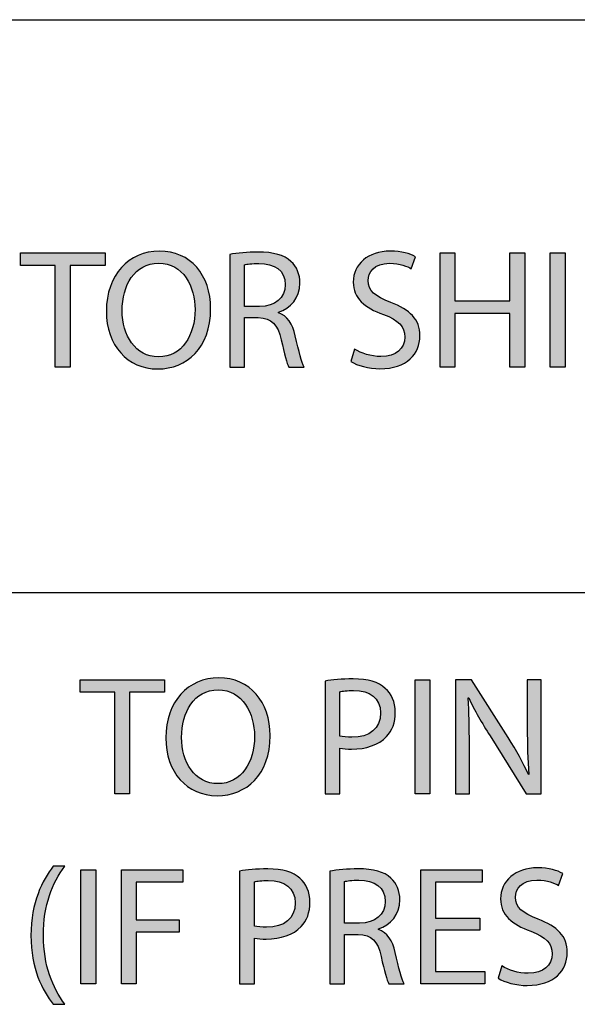
# Model space of a CAD drawing. Extents: x 0.77 to 7.82, y -9.91 to -0.77.
# Drawn here: x 4.18 to 4.5, y -5.27 to -4.7 of the extents above; entities that cross this region are included whole.
import ezdxf

# ---------------------------------------------------------------- set-up
doc = ezdxf.new("R2010")
doc.units = 0
doc.header["$MEASUREMENT"] = 0
doc.layers.get('0').update_dxf_attribs({"linetype": 'CONTINUOUS'})

# ---------------------------------------------------------------- blocks, each defined once
blk = doc.blocks.new('BLOCK_99')
h = blk.add_hatch(color=7)
h.dxf.hatch_style = 2
edge = h.paths.add_edge_path()
edge.add_spline(control_points=[(4.32566, -5.11205), (4.32566, -5.13462), (4.31194, -5.14658), (4.29521, -5.14658), (4.2779, -5.14658), (4.26573, -5.13315), (4.26573, -5.11331), (4.26573, -5.0925), (4.27867, -5.07888), (4.29618, -5.07888), (4.31409, -5.07888), (4.32566, -5.09259), (4.32566, -5.11205)], knot_values=[0, 0, 0, 0, 1, 1, 1, 2, 2, 2, 3, 3, 3, 4, 4, 4, 4], degree=3, periodic=1)
edge = h.paths.add_edge_path()
edge.add_spline(control_points=[(4.27478, -5.11312), (4.27478, -5.12712), (4.28238, -5.13967), (4.29569, -5.13967), (4.30912, -5.13967), (4.3167, -5.12732), (4.3167, -5.11243), (4.3167, -5.0994), (4.3099, -5.08578), (4.29579, -5.08578), (4.28179, -5.08578), (4.27478, -5.09872), (4.27478, -5.11312)], knot_values=[0, 0, 0, 0, 1, 1, 1, 2, 2, 2, 3, 3, 3, 4, 4, 4, 4], degree=3, periodic=1)
h = blk.add_hatch(color=7)
h.dxf.hatch_style = 2
h.paths.add_polyline_path([(4.23638, -5.08714), (4.21644, -5.08714), (4.21644, -5.07994), (4.26499, -5.07994), (4.26499, -5.08714), (4.24495, -5.08714), (4.24495, -5.14551), (4.23638, -5.14551)])
h = blk.add_hatch(color=7)
h.dxf.hatch_style = 2
edge = h.paths.add_edge_path()
edge.add_spline(control_points=[(4.35722, -5.08072), (4.36131, -5.08004), (4.36666, -5.07946), (4.37347, -5.07946), (4.38184, -5.07946), (4.38797, -5.0814), (4.39186, -5.08491), (4.39545, -5.08802), (4.3976, -5.09279), (4.3976, -5.09862), (4.3976, -5.10455), (4.39585, -5.10923), (4.39254, -5.11263), (4.38806, -5.1174), (4.38076, -5.11983), (4.37249, -5.11983), (4.36997, -5.11983), (4.36764, -5.11973), (4.36568, -5.11924), (4.36568, -5.11924), (4.36568, -5.14551), (4.36568, -5.14551), (4.36568, -5.14551), (4.35722, -5.14551), (4.35722, -5.14551), (4.35722, -5.14551), (4.35722, -5.08072), (4.35722, -5.08072)], knot_values=[0, 0, 0, 0, 1, 1, 1, 2, 2, 2, 3, 3, 3, 4, 4, 4, 5, 5, 5, 6, 6, 6, 7, 7, 7, 8, 8, 8, 9, 9, 9, 9], degree=3, periodic=1)
edge = h.paths.add_edge_path()
edge.add_spline(control_points=[(4.36568, -5.11234), (4.36754, -5.11282), (4.36987, -5.11302), (4.37269, -5.11302), (4.38291, -5.11302), (4.38913, -5.10806), (4.38913, -5.09901), (4.38913, -5.09035), (4.383, -5.08617), (4.37367, -5.08617), (4.36997, -5.08617), (4.36715, -5.08646), (4.36568, -5.08685), (4.36568, -5.08685), (4.36568, -5.11234), (4.36568, -5.11234)], knot_values=[0, 0, 0, 0, 1, 1, 1, 2, 2, 2, 3, 3, 3, 4, 4, 4, 5, 5, 5, 5], degree=3, periodic=1)
h = blk.add_hatch(color=7)
h.dxf.hatch_style = 2
h.paths.add_polyline_path([(4.41741, -5.07994), (4.41741, -5.14551), (4.40895, -5.14551), (4.40895, -5.07994)])
h = blk.add_hatch(color=7)
h.dxf.hatch_style = 2
edge = h.paths.add_edge_path()
edge.add_spline(control_points=[(4.43218, -5.14551), (4.43218, -5.14551), (4.43218, -5.07994), (4.43218, -5.07994), (4.43218, -5.07994), (4.44142, -5.07994), (4.44142, -5.07994), (4.44142, -5.07994), (4.46243, -5.11312), (4.46243, -5.11312), (4.4673, -5.1208), (4.4711, -5.12771), (4.4742, -5.13442), (4.4742, -5.13442), (4.47441, -5.13432), (4.47441, -5.13432), (4.47362, -5.12557), (4.47343, -5.11759), (4.47343, -5.10737), (4.47343, -5.10737), (4.47343, -5.07994), (4.47343, -5.07994), (4.47343, -5.07994), (4.4814, -5.07994), (4.4814, -5.07994), (4.4814, -5.07994), (4.4814, -5.14551), (4.4814, -5.14551), (4.4814, -5.14551), (4.47285, -5.14551), (4.47285, -5.14551), (4.47285, -5.14551), (4.45203, -5.11224), (4.45203, -5.11224), (4.44746, -5.10495), (4.44307, -5.09745), (4.43977, -5.09035), (4.43977, -5.09035), (4.43948, -5.09045), (4.43948, -5.09045), (4.43997, -5.09872), (4.44016, -5.10659), (4.44016, -5.11749), (4.44016, -5.11749), (4.44016, -5.14551), (4.44016, -5.14551), (4.44016, -5.14551), (4.43218, -5.14551), (4.43218, -5.14551)], knot_values=[0, 0, 0, 0, 1, 1, 1, 2, 2, 2, 3, 3, 3, 4, 4, 4, 5, 5, 5, 6, 6, 6, 7, 7, 7, 8, 8, 8, 9, 9, 9, 10, 10, 10, 11, 11, 11, 12, 12, 12, 13, 13, 13, 14, 14, 14, 15, 15, 15, 16, 16, 16, 16], degree=3, periodic=1)
for points in [[(4.23638, -5.08714), (4.21644, -5.08714), (4.21644, -5.07994), (4.26499, -5.07994), (4.26499, -5.08714), (4.24495, -5.08714), (4.24495, -5.14551), (4.23638, -5.14551), (4.23638, -5.08714)], [(4.41741, -5.07994), (4.41741, -5.14551), (4.40895, -5.14551), (4.40895, -5.07994), (4.41741, -5.07994)]]:
    blk.add_lwpolyline(points)
for points, knots in [([(4.32566, -5.11205), (4.32566, -5.13462), (4.31194, -5.14658), (4.29521, -5.14658), (4.2779, -5.14658), (4.26573, -5.13315), (4.26573, -5.11331), (4.26573, -5.0925), (4.27867, -5.07888), (4.29618, -5.07888), (4.31409, -5.07888), (4.32566, -5.09259), (4.32566, -5.11205)], [0, 0, 0, 0, 1, 1, 1, 2, 2, 2, 3, 3, 3, 4, 4, 4, 4]), ([(4.35722, -5.08072), (4.36131, -5.08004), (4.36666, -5.07946), (4.37347, -5.07946), (4.38184, -5.07946), (4.38797, -5.0814), (4.39186, -5.08491), (4.39545, -5.08802), (4.3976, -5.09279), (4.3976, -5.09862), (4.3976, -5.10455), (4.39585, -5.10923), (4.39254, -5.11263), (4.38806, -5.1174), (4.38076, -5.11983), (4.37249, -5.11983), (4.36997, -5.11983), (4.36764, -5.11973), (4.36568, -5.11924), (4.36568, -5.11924), (4.36568, -5.14551), (4.36568, -5.14551), (4.36568, -5.14551), (4.35722, -5.14551), (4.35722, -5.14551), (4.35722, -5.14551), (4.35722, -5.08072), (4.35722, -5.08072)], [0, 0, 0, 0, 1, 1, 1, 2, 2, 2, 3, 3, 3, 4, 4, 4, 5, 5, 5, 6, 6, 6, 7, 7, 7, 8, 8, 8, 9, 9, 9, 9]), ([(4.43218, -5.14551), (4.43218, -5.14551), (4.43218, -5.07994), (4.43218, -5.07994), (4.43218, -5.07994), (4.44142, -5.07994), (4.44142, -5.07994), (4.44142, -5.07994), (4.46243, -5.11312), (4.46243, -5.11312), (4.4673, -5.1208), (4.4711, -5.12771), (4.4742, -5.13442), (4.4742, -5.13442), (4.47441, -5.13432), (4.47441, -5.13432), (4.47362, -5.12557), (4.47343, -5.11759), (4.47343, -5.10737), (4.47343, -5.10737), (4.47343, -5.07994), (4.47343, -5.07994), (4.47343, -5.07994), (4.4814, -5.07994), (4.4814, -5.07994), (4.4814, -5.07994), (4.4814, -5.14551), (4.4814, -5.14551), (4.4814, -5.14551), (4.47285, -5.14551), (4.47285, -5.14551), (4.47285, -5.14551), (4.45203, -5.11224), (4.45203, -5.11224), (4.44746, -5.10495), (4.44307, -5.09745), (4.43977, -5.09035), (4.43977, -5.09035), (4.43948, -5.09045), (4.43948, -5.09045), (4.43997, -5.09872), (4.44016, -5.10659), (4.44016, -5.11749), (4.44016, -5.11749), (4.44016, -5.14551), (4.44016, -5.14551), (4.44016, -5.14551), (4.43218, -5.14551), (4.43218, -5.14551)], [0, 0, 0, 0, 1, 1, 1, 2, 2, 2, 3, 3, 3, 4, 4, 4, 5, 5, 5, 6, 6, 6, 7, 7, 7, 8, 8, 8, 9, 9, 9, 10, 10, 10, 11, 11, 11, 12, 12, 12, 13, 13, 13, 14, 14, 14, 15, 15, 15, 16, 16, 16, 16]), ([(4.27478, -5.11312), (4.27478, -5.12712), (4.28238, -5.13967), (4.29569, -5.13967), (4.30912, -5.13967), (4.3167, -5.12732), (4.3167, -5.11243), (4.3167, -5.0994), (4.3099, -5.08578), (4.29579, -5.08578), (4.28179, -5.08578), (4.27478, -5.09872), (4.27478, -5.11312)], [0, 0, 0, 0, 1, 1, 1, 2, 2, 2, 3, 3, 3, 4, 4, 4, 4]), ([(4.36568, -5.11234), (4.36754, -5.11282), (4.36987, -5.11302), (4.37269, -5.11302), (4.38291, -5.11302), (4.38913, -5.10806), (4.38913, -5.09901), (4.38913, -5.09035), (4.383, -5.08617), (4.37367, -5.08617), (4.36997, -5.08617), (4.36715, -5.08646), (4.36568, -5.08685), (4.36568, -5.08685), (4.36568, -5.11234), (4.36568, -5.11234)], [0, 0, 0, 0, 1, 1, 1, 2, 2, 2, 3, 3, 3, 4, 4, 4, 5, 5, 5, 5])]:
    blk.add_open_spline(points, degree=3, knots=knots)
blk = doc.blocks.new('BLOCK_98')
blk.add_blockref('BLOCK_99', (0, 0))
blk = doc.blocks.new('BLOCK_101')
h = blk.add_hatch(color=7)
h.dxf.hatch_style = 2
edge = h.paths.add_edge_path()
edge.add_spline(control_points=[(4.20766, -5.18714), (4.20055, -5.19668), (4.1954, -5.20932), (4.1954, -5.22693), (4.1954, -5.24424), (4.20074, -5.25669), (4.20766, -5.26643), (4.20766, -5.26643), (4.20094, -5.26643), (4.20094, -5.26643), (4.19481, -5.25835), (4.1882, -5.2459), (4.1882, -5.22693), (4.18829, -5.20776), (4.19481, -5.19531), (4.20094, -5.18714), (4.20094, -5.18714), (4.20766, -5.18714), (4.20766, -5.18714)], knot_values=[0, 0, 0, 0, 1, 1, 1, 2, 2, 2, 3, 3, 3, 4, 4, 4, 5, 5, 5, 6, 6, 6, 6], degree=3, periodic=1)
h = blk.add_hatch(color=7)
h.dxf.hatch_style = 2
h.paths.add_polyline_path([(4.22544, -5.18909), (4.22544, -5.25465), (4.21698, -5.25465), (4.21698, -5.18909)])
h = blk.add_hatch(color=7)
h.dxf.hatch_style = 2
h.paths.add_polyline_path([(4.24021, -5.18909), (4.27553, -5.18909), (4.27553, -5.19619), (4.24868, -5.19619), (4.24868, -5.21798), (4.27348, -5.21798), (4.27348, -5.22498), (4.24868, -5.22498), (4.24868, -5.25465), (4.24021, -5.25465)])
h = blk.add_hatch(color=7)
h.dxf.hatch_style = 2
edge = h.paths.add_edge_path()
edge.add_spline(control_points=[(4.30817, -5.18987), (4.31226, -5.18919), (4.3176, -5.18861), (4.32441, -5.18861), (4.33278, -5.18861), (4.33891, -5.19054), (4.3428, -5.19405), (4.34639, -5.19716), (4.34854, -5.20193), (4.34854, -5.20776), (4.34854, -5.2137), (4.34679, -5.21837), (4.34348, -5.22177), (4.339, -5.22654), (4.33171, -5.22897), (4.32345, -5.22897), (4.32091, -5.22897), (4.31858, -5.22888), (4.31664, -5.22839), (4.31664, -5.22839), (4.31664, -5.25465), (4.31664, -5.25465), (4.31664, -5.25465), (4.30817, -5.25465), (4.30817, -5.25465), (4.30817, -5.25465), (4.30817, -5.18987), (4.30817, -5.18987)], knot_values=[0, 0, 0, 0, 1, 1, 1, 2, 2, 2, 3, 3, 3, 4, 4, 4, 5, 5, 5, 6, 6, 6, 7, 7, 7, 8, 8, 8, 9, 9, 9, 9], degree=3, periodic=1)
edge = h.paths.add_edge_path()
edge.add_spline(control_points=[(4.31664, -5.22148), (4.31848, -5.22196), (4.32081, -5.22216), (4.32364, -5.22216), (4.33385, -5.22216), (4.34007, -5.2172), (4.34007, -5.20816), (4.34007, -5.1995), (4.33394, -5.19531), (4.32461, -5.19531), (4.32091, -5.19531), (4.31809, -5.1956), (4.31664, -5.196), (4.31664, -5.196), (4.31664, -5.22148), (4.31664, -5.22148)], knot_values=[0, 0, 0, 0, 1, 1, 1, 2, 2, 2, 3, 3, 3, 4, 4, 4, 5, 5, 5, 5], degree=3, periodic=1)
h = blk.add_hatch(color=7)
h.dxf.hatch_style = 2
edge = h.paths.add_edge_path()
edge.add_spline(control_points=[(4.35989, -5.18996), (4.36418, -5.18909), (4.37031, -5.18861), (4.37614, -5.18861), (4.38519, -5.18861), (4.39102, -5.19025), (4.3951, -5.19396), (4.39841, -5.19687), (4.40025, -5.20135), (4.40025, -5.20641), (4.40025, -5.21506), (4.39482, -5.2208), (4.38791, -5.22314), (4.38791, -5.22314), (4.38791, -5.22343), (4.38791, -5.22343), (4.39297, -5.22518), (4.39598, -5.22984), (4.39754, -5.23665), (4.39967, -5.2458), (4.40123, -5.25212), (4.4026, -5.25465), (4.4026, -5.25465), (4.39384, -5.25465), (4.39384, -5.25465), (4.39277, -5.2528), (4.39132, -5.24717), (4.38946, -5.23899), (4.38752, -5.22995), (4.38402, -5.22654), (4.37633, -5.22625), (4.37633, -5.22625), (4.36835, -5.22625), (4.36835, -5.22625), (4.36835, -5.22625), (4.36835, -5.25465), (4.36835, -5.25465), (4.36835, -5.25465), (4.35989, -5.25465), (4.35989, -5.25465), (4.35989, -5.25465), (4.35989, -5.18996), (4.35989, -5.18996)], knot_values=[0, 0, 0, 0, 1, 1, 1, 2, 2, 2, 3, 3, 3, 4, 4, 4, 5, 5, 5, 6, 6, 6, 7, 7, 7, 8, 8, 8, 9, 9, 9, 10, 10, 10, 11, 11, 11, 12, 12, 12, 13, 13, 13, 14, 14, 14, 14], degree=3, periodic=1)
edge = h.paths.add_edge_path()
edge.add_spline(control_points=[(4.36835, -5.21983), (4.36835, -5.21983), (4.37701, -5.21983), (4.37701, -5.21983), (4.38605, -5.21983), (4.39181, -5.21486), (4.39181, -5.20738), (4.39181, -5.19891), (4.38567, -5.19522), (4.37672, -5.19512), (4.37264, -5.19512), (4.36972, -5.19551), (4.36835, -5.1959), (4.36835, -5.1959), (4.36835, -5.21983), (4.36835, -5.21983)], knot_values=[0, 0, 0, 0, 1, 1, 1, 2, 2, 2, 3, 3, 3, 4, 4, 4, 5, 5, 5, 5], degree=3, periodic=1)
h = blk.add_hatch(color=7)
h.dxf.hatch_style = 2
h.paths.add_polyline_path([(4.44614, -5.22391), (4.42065, -5.22391), (4.42065, -5.24755), (4.44907, -5.24755), (4.44907, -5.25465), (4.41219, -5.25465), (4.41219, -5.18909), (4.4476, -5.18909), (4.4476, -5.19619), (4.42065, -5.19619), (4.42065, -5.21691), (4.44614, -5.21691)])
h = blk.add_hatch(color=7)
h.dxf.hatch_style = 2
edge = h.paths.add_edge_path()
edge.add_spline(control_points=[(4.45886, -5.24434), (4.46266, -5.24668), (4.46821, -5.24862), (4.47404, -5.24862), (4.48269, -5.24862), (4.48775, -5.24405), (4.48775, -5.23743), (4.48775, -5.23131), (4.48425, -5.2278), (4.4754, -5.2244), (4.46469, -5.22061), (4.45809, -5.21506), (4.45809, -5.20582), (4.45809, -5.1956), (4.46655, -5.18802), (4.47929, -5.18802), (4.486, -5.18802), (4.49087, -5.18958), (4.49379, -5.19123), (4.49379, -5.19123), (4.49146, -5.19813), (4.49146, -5.19813), (4.48931, -5.19697), (4.48493, -5.19502), (4.479, -5.19502), (4.47005, -5.19502), (4.46665, -5.20037), (4.46665, -5.20485), (4.46665, -5.21098), (4.47064, -5.21399), (4.47968, -5.2175), (4.49076, -5.22177), (4.49641, -5.22713), (4.49641, -5.23676), (4.49641, -5.24687), (4.48892, -5.25562), (4.47346, -5.25562), (4.46714, -5.25562), (4.46022, -5.25378), (4.45672, -5.25144), (4.45672, -5.25144), (4.45886, -5.24434), (4.45886, -5.24434)], knot_values=[0, 0, 0, 0, 1, 1, 1, 2, 2, 2, 3, 3, 3, 4, 4, 4, 5, 5, 5, 6, 6, 6, 7, 7, 7, 8, 8, 8, 9, 9, 9, 10, 10, 10, 11, 11, 11, 12, 12, 12, 13, 13, 13, 14, 14, 14, 14], degree=3, periodic=1)
for points in [[(4.22544, -5.18909), (4.22544, -5.25465), (4.21698, -5.25465), (4.21698, -5.18909), (4.22544, -5.18909)], [(4.24021, -5.18909), (4.27553, -5.18909), (4.27553, -5.19619), (4.24868, -5.19619), (4.24868, -5.21798), (4.27348, -5.21798), (4.27348, -5.22498), (4.24868, -5.22498), (4.24868, -5.25465), (4.24021, -5.25465), (4.24021, -5.18909)], [(4.44614, -5.22391), (4.42065, -5.22391), (4.42065, -5.24755), (4.44907, -5.24755), (4.44907, -5.25465), (4.41219, -5.25465), (4.41219, -5.18909), (4.4476, -5.18909), (4.4476, -5.19619), (4.42065, -5.19619), (4.42065, -5.21691), (4.44614, -5.21691), (4.44614, -5.22391)]]:
    blk.add_lwpolyline(points)
for points, knots in [([(4.20766, -5.18714), (4.20055, -5.19668), (4.1954, -5.20932), (4.1954, -5.22693), (4.1954, -5.24424), (4.20074, -5.25669), (4.20766, -5.26643), (4.20766, -5.26643), (4.20094, -5.26643), (4.20094, -5.26643), (4.19481, -5.25835), (4.1882, -5.2459), (4.1882, -5.22693), (4.18829, -5.20776), (4.19481, -5.19531), (4.20094, -5.18714), (4.20094, -5.18714), (4.20766, -5.18714), (4.20766, -5.18714)], [0, 0, 0, 0, 1, 1, 1, 2, 2, 2, 3, 3, 3, 4, 4, 4, 5, 5, 5, 6, 6, 6, 6]), ([(4.30817, -5.18987), (4.31226, -5.18919), (4.3176, -5.18861), (4.32441, -5.18861), (4.33278, -5.18861), (4.33891, -5.19054), (4.3428, -5.19405), (4.34639, -5.19716), (4.34854, -5.20193), (4.34854, -5.20776), (4.34854, -5.2137), (4.34679, -5.21837), (4.34348, -5.22177), (4.339, -5.22654), (4.33171, -5.22897), (4.32345, -5.22897), (4.32091, -5.22897), (4.31858, -5.22888), (4.31664, -5.22839), (4.31664, -5.22839), (4.31664, -5.25465), (4.31664, -5.25465), (4.31664, -5.25465), (4.30817, -5.25465), (4.30817, -5.25465), (4.30817, -5.25465), (4.30817, -5.18987), (4.30817, -5.18987)], [0, 0, 0, 0, 1, 1, 1, 2, 2, 2, 3, 3, 3, 4, 4, 4, 5, 5, 5, 6, 6, 6, 7, 7, 7, 8, 8, 8, 9, 9, 9, 9]), ([(4.35989, -5.18996), (4.36418, -5.18909), (4.37031, -5.18861), (4.37614, -5.18861), (4.38519, -5.18861), (4.39102, -5.19025), (4.3951, -5.19396), (4.39841, -5.19687), (4.40025, -5.20135), (4.40025, -5.20641), (4.40025, -5.21506), (4.39482, -5.2208), (4.38791, -5.22314), (4.38791, -5.22314), (4.38791, -5.22343), (4.38791, -5.22343), (4.39297, -5.22518), (4.39598, -5.22984), (4.39754, -5.23665), (4.39967, -5.2458), (4.40123, -5.25212), (4.4026, -5.25465), (4.4026, -5.25465), (4.39384, -5.25465), (4.39384, -5.25465), (4.39277, -5.2528), (4.39132, -5.24717), (4.38946, -5.23899), (4.38752, -5.22995), (4.38402, -5.22654), (4.37633, -5.22625), (4.37633, -5.22625), (4.36835, -5.22625), (4.36835, -5.22625), (4.36835, -5.22625), (4.36835, -5.25465), (4.36835, -5.25465), (4.36835, -5.25465), (4.35989, -5.25465), (4.35989, -5.25465), (4.35989, -5.25465), (4.35989, -5.18996), (4.35989, -5.18996)], [0, 0, 0, 0, 1, 1, 1, 2, 2, 2, 3, 3, 3, 4, 4, 4, 5, 5, 5, 6, 6, 6, 7, 7, 7, 8, 8, 8, 9, 9, 9, 10, 10, 10, 11, 11, 11, 12, 12, 12, 13, 13, 13, 14, 14, 14, 14]), ([(4.45886, -5.24434), (4.46266, -5.24668), (4.46821, -5.24862), (4.47404, -5.24862), (4.48269, -5.24862), (4.48775, -5.24405), (4.48775, -5.23743), (4.48775, -5.23131), (4.48425, -5.2278), (4.4754, -5.2244), (4.46469, -5.22061), (4.45809, -5.21506), (4.45809, -5.20582), (4.45809, -5.1956), (4.46655, -5.18802), (4.47929, -5.18802), (4.486, -5.18802), (4.49087, -5.18958), (4.49379, -5.19123), (4.49379, -5.19123), (4.49146, -5.19813), (4.49146, -5.19813), (4.48931, -5.19697), (4.48493, -5.19502), (4.479, -5.19502), (4.47005, -5.19502), (4.46665, -5.20037), (4.46665, -5.20485), (4.46665, -5.21098), (4.47064, -5.21399), (4.47968, -5.2175), (4.49076, -5.22177), (4.49641, -5.22713), (4.49641, -5.23676), (4.49641, -5.24687), (4.48892, -5.25562), (4.47346, -5.25562), (4.46714, -5.25562), (4.46022, -5.25378), (4.45672, -5.25144), (4.45672, -5.25144), (4.45886, -5.24434), (4.45886, -5.24434)], [0, 0, 0, 0, 1, 1, 1, 2, 2, 2, 3, 3, 3, 4, 4, 4, 5, 5, 5, 6, 6, 6, 7, 7, 7, 8, 8, 8, 9, 9, 9, 10, 10, 10, 11, 11, 11, 12, 12, 12, 13, 13, 13, 14, 14, 14, 14]), ([(4.31664, -5.22148), (4.31848, -5.22196), (4.32081, -5.22216), (4.32364, -5.22216), (4.33385, -5.22216), (4.34007, -5.2172), (4.34007, -5.20816), (4.34007, -5.1995), (4.33394, -5.19531), (4.32461, -5.19531), (4.32091, -5.19531), (4.31809, -5.1956), (4.31664, -5.196), (4.31664, -5.196), (4.31664, -5.22148), (4.31664, -5.22148)], [0, 0, 0, 0, 1, 1, 1, 2, 2, 2, 3, 3, 3, 4, 4, 4, 5, 5, 5, 5]), ([(4.36835, -5.21983), (4.36835, -5.21983), (4.37701, -5.21983), (4.37701, -5.21983), (4.38605, -5.21983), (4.39181, -5.21486), (4.39181, -5.20738), (4.39181, -5.19891), (4.38567, -5.19522), (4.37672, -5.19512), (4.37264, -5.19512), (4.36972, -5.19551), (4.36835, -5.1959), (4.36835, -5.1959), (4.36835, -5.21983), (4.36835, -5.21983)], [0, 0, 0, 0, 1, 1, 1, 2, 2, 2, 3, 3, 3, 4, 4, 4, 5, 5, 5, 5])]:
    blk.add_open_spline(points, degree=3, knots=knots)
blk = doc.blocks.new('BLOCK_100')
blk.add_blockref('BLOCK_101', (0, 0))
blk = doc.blocks.new('BLOCK_325')
h = blk.add_hatch(color=7)
h.dxf.hatch_style = 2
h.paths.add_polyline_path([(4.20222, -4.84199), (4.18228, -4.84199), (4.18228, -4.83478), (4.23082, -4.83478), (4.23082, -4.84199), (4.21078, -4.84199), (4.21078, -4.90035), (4.20222, -4.90035)])
h = blk.add_hatch(color=7)
h.dxf.hatch_style = 2
edge = h.paths.add_edge_path()
edge.add_spline(control_points=[(4.29149, -4.86689), (4.29149, -4.88946), (4.27778, -4.90142), (4.26105, -4.90142), (4.24373, -4.90142), (4.23157, -4.88799), (4.23157, -4.86815), (4.23157, -4.84734), (4.24451, -4.83372), (4.26202, -4.83372), (4.27992, -4.83372), (4.29149, -4.84743), (4.29149, -4.86689)], knot_values=[0, 0, 0, 0, 1, 1, 1, 2, 2, 2, 3, 3, 3, 4, 4, 4, 4], degree=3, periodic=1)
edge = h.paths.add_edge_path()
edge.add_spline(control_points=[(4.24062, -4.86796), (4.24062, -4.88196), (4.24821, -4.89451), (4.26154, -4.89451), (4.27496, -4.89451), (4.28255, -4.88216), (4.28255, -4.86728), (4.28255, -4.85424), (4.27574, -4.84062), (4.26163, -4.84062), (4.24763, -4.84062), (4.24062, -4.85356), (4.24062, -4.86796)], knot_values=[0, 0, 0, 0, 1, 1, 1, 2, 2, 2, 3, 3, 3, 4, 4, 4, 4], degree=3, periodic=1)
h = blk.add_hatch(color=7)
h.dxf.hatch_style = 2
edge = h.paths.add_edge_path()
edge.add_spline(control_points=[(4.30245, -4.83566), (4.30674, -4.83478), (4.31285, -4.8343), (4.3187, -4.8343), (4.32775, -4.8343), (4.33358, -4.83595), (4.33766, -4.83965), (4.34097, -4.84257), (4.34281, -4.84705), (4.34281, -4.85211), (4.34281, -4.86076), (4.33738, -4.8665), (4.33047, -4.86884), (4.33047, -4.86884), (4.33047, -4.86913), (4.33047, -4.86913), (4.33553, -4.87088), (4.33854, -4.87554), (4.3401, -4.88235), (4.34223, -4.8915), (4.34379, -4.89782), (4.34516, -4.90035), (4.34516, -4.90035), (4.3364, -4.90035), (4.3364, -4.90035), (4.33533, -4.8985), (4.33388, -4.89286), (4.33202, -4.88469), (4.33008, -4.87564), (4.32658, -4.87224), (4.31889, -4.87195), (4.31889, -4.87195), (4.31091, -4.87195), (4.31091, -4.87195), (4.31091, -4.87195), (4.31091, -4.90035), (4.31091, -4.90035), (4.31091, -4.90035), (4.30245, -4.90035), (4.30245, -4.90035), (4.30245, -4.90035), (4.30245, -4.83566), (4.30245, -4.83566)], knot_values=[0, 0, 0, 0, 1, 1, 1, 2, 2, 2, 3, 3, 3, 4, 4, 4, 5, 5, 5, 6, 6, 6, 7, 7, 7, 8, 8, 8, 9, 9, 9, 10, 10, 10, 11, 11, 11, 12, 12, 12, 13, 13, 13, 14, 14, 14, 14], degree=3, periodic=1)
edge = h.paths.add_edge_path()
edge.add_spline(control_points=[(4.31091, -4.86553), (4.31091, -4.86553), (4.31957, -4.86553), (4.31957, -4.86553), (4.32861, -4.86553), (4.33435, -4.86056), (4.33435, -4.85307), (4.33435, -4.84461), (4.32823, -4.84092), (4.31928, -4.84082), (4.3152, -4.84082), (4.31227, -4.84121), (4.31091, -4.84159), (4.31091, -4.84159), (4.31091, -4.86553), (4.31091, -4.86553)], knot_values=[0, 0, 0, 0, 1, 1, 1, 2, 2, 2, 3, 3, 3, 4, 4, 4, 5, 5, 5, 5], degree=3, periodic=1)
h = blk.add_hatch(color=7)
h.dxf.hatch_style = 2
edge = h.paths.add_edge_path()
edge.add_spline(control_points=[(4.3742, -4.89004), (4.378, -4.89237), (4.38353, -4.89432), (4.38938, -4.89432), (4.39803, -4.89432), (4.40309, -4.88975), (4.40309, -4.88313), (4.40309, -4.87701), (4.39959, -4.8735), (4.39073, -4.8701), (4.38003, -4.86631), (4.37343, -4.86076), (4.37343, -4.85152), (4.37343, -4.8413), (4.38189, -4.83372), (4.39463, -4.83372), (4.40134, -4.83372), (4.4062, -4.83527), (4.40913, -4.83693), (4.40913, -4.83693), (4.40679, -4.84383), (4.40679, -4.84383), (4.40465, -4.84266), (4.40027, -4.84072), (4.39434, -4.84072), (4.38539, -4.84072), (4.38199, -4.84607), (4.38199, -4.85055), (4.38199, -4.85668), (4.38597, -4.85969), (4.39502, -4.86319), (4.4061, -4.86747), (4.41174, -4.87282), (4.41174, -4.88245), (4.41174, -4.89256), (4.40426, -4.90132), (4.38879, -4.90132), (4.38247, -4.90132), (4.37556, -4.89948), (4.37206, -4.89714), (4.37206, -4.89714), (4.3742, -4.89004), (4.3742, -4.89004)], knot_values=[0, 0, 0, 0, 1, 1, 1, 2, 2, 2, 3, 3, 3, 4, 4, 4, 5, 5, 5, 6, 6, 6, 7, 7, 7, 8, 8, 8, 9, 9, 9, 10, 10, 10, 11, 11, 11, 12, 12, 12, 13, 13, 13, 14, 14, 14, 14], degree=3, periodic=1)
h = blk.add_hatch(color=7)
h.dxf.hatch_style = 2
h.paths.add_polyline_path([(4.43176, -4.83478), (4.43176, -4.86222), (4.46347, -4.86222), (4.46347, -4.83478), (4.47203, -4.83478), (4.47203, -4.90035), (4.46347, -4.90035), (4.46347, -4.86961), (4.43176, -4.86961), (4.43176, -4.90035), (4.4233, -4.90035), (4.4233, -4.83478)])
h = blk.add_hatch(color=7)
h.dxf.hatch_style = 2
h.paths.add_polyline_path([(4.49514, -4.83478), (4.49514, -4.90035), (4.48668, -4.90035), (4.48668, -4.83478)])
for points in [[(4.20222, -4.84199), (4.18228, -4.84199), (4.18228, -4.83478), (4.23082, -4.83478), (4.23082, -4.84199), (4.21078, -4.84199), (4.21078, -4.90035), (4.20222, -4.90035), (4.20222, -4.84199)], [(4.43176, -4.83478), (4.43176, -4.86222), (4.46347, -4.86222), (4.46347, -4.83478), (4.47203, -4.83478), (4.47203, -4.90035), (4.46347, -4.90035), (4.46347, -4.86961), (4.43176, -4.86961), (4.43176, -4.90035), (4.4233, -4.90035), (4.4233, -4.83478), (4.43176, -4.83478)], [(4.49514, -4.83478), (4.49514, -4.90035), (4.48668, -4.90035), (4.48668, -4.83478), (4.49514, -4.83478)]]:
    blk.add_lwpolyline(points)
for points, knots in [([(4.29149, -4.86689), (4.29149, -4.88946), (4.27778, -4.90142), (4.26105, -4.90142), (4.24373, -4.90142), (4.23157, -4.88799), (4.23157, -4.86815), (4.23157, -4.84734), (4.24451, -4.83372), (4.26202, -4.83372), (4.27992, -4.83372), (4.29149, -4.84743), (4.29149, -4.86689)], [0, 0, 0, 0, 1, 1, 1, 2, 2, 2, 3, 3, 3, 4, 4, 4, 4]), ([(4.30245, -4.83566), (4.30674, -4.83478), (4.31285, -4.8343), (4.3187, -4.8343), (4.32775, -4.8343), (4.33358, -4.83595), (4.33766, -4.83965), (4.34097, -4.84257), (4.34281, -4.84705), (4.34281, -4.85211), (4.34281, -4.86076), (4.33738, -4.8665), (4.33047, -4.86884), (4.33047, -4.86884), (4.33047, -4.86913), (4.33047, -4.86913), (4.33553, -4.87088), (4.33854, -4.87554), (4.3401, -4.88235), (4.34223, -4.8915), (4.34379, -4.89782), (4.34516, -4.90035), (4.34516, -4.90035), (4.3364, -4.90035), (4.3364, -4.90035), (4.33533, -4.8985), (4.33388, -4.89286), (4.33202, -4.88469), (4.33008, -4.87564), (4.32658, -4.87224), (4.31889, -4.87195), (4.31889, -4.87195), (4.31091, -4.87195), (4.31091, -4.87195), (4.31091, -4.87195), (4.31091, -4.90035), (4.31091, -4.90035), (4.31091, -4.90035), (4.30245, -4.90035), (4.30245, -4.90035), (4.30245, -4.90035), (4.30245, -4.83566), (4.30245, -4.83566)], [0, 0, 0, 0, 1, 1, 1, 2, 2, 2, 3, 3, 3, 4, 4, 4, 5, 5, 5, 6, 6, 6, 7, 7, 7, 8, 8, 8, 9, 9, 9, 10, 10, 10, 11, 11, 11, 12, 12, 12, 13, 13, 13, 14, 14, 14, 14]), ([(4.3742, -4.89004), (4.378, -4.89237), (4.38353, -4.89432), (4.38938, -4.89432), (4.39803, -4.89432), (4.40309, -4.88975), (4.40309, -4.88313), (4.40309, -4.87701), (4.39959, -4.8735), (4.39073, -4.8701), (4.38003, -4.86631), (4.37343, -4.86076), (4.37343, -4.85152), (4.37343, -4.8413), (4.38189, -4.83372), (4.39463, -4.83372), (4.40134, -4.83372), (4.4062, -4.83527), (4.40913, -4.83693), (4.40913, -4.83693), (4.40679, -4.84383), (4.40679, -4.84383), (4.40465, -4.84266), (4.40027, -4.84072), (4.39434, -4.84072), (4.38539, -4.84072), (4.38199, -4.84607), (4.38199, -4.85055), (4.38199, -4.85668), (4.38597, -4.85969), (4.39502, -4.86319), (4.4061, -4.86747), (4.41174, -4.87282), (4.41174, -4.88245), (4.41174, -4.89256), (4.40426, -4.90132), (4.38879, -4.90132), (4.38247, -4.90132), (4.37556, -4.89948), (4.37206, -4.89714), (4.37206, -4.89714), (4.3742, -4.89004), (4.3742, -4.89004)], [0, 0, 0, 0, 1, 1, 1, 2, 2, 2, 3, 3, 3, 4, 4, 4, 5, 5, 5, 6, 6, 6, 7, 7, 7, 8, 8, 8, 9, 9, 9, 10, 10, 10, 11, 11, 11, 12, 12, 12, 13, 13, 13, 14, 14, 14, 14]), ([(4.24062, -4.86796), (4.24062, -4.88196), (4.24821, -4.89451), (4.26154, -4.89451), (4.27496, -4.89451), (4.28255, -4.88216), (4.28255, -4.86728), (4.28255, -4.85424), (4.27574, -4.84062), (4.26163, -4.84062), (4.24763, -4.84062), (4.24062, -4.85356), (4.24062, -4.86796)], [0, 0, 0, 0, 1, 1, 1, 2, 2, 2, 3, 3, 3, 4, 4, 4, 4]), ([(4.31091, -4.86553), (4.31091, -4.86553), (4.31957, -4.86553), (4.31957, -4.86553), (4.32861, -4.86553), (4.33435, -4.86056), (4.33435, -4.85307), (4.33435, -4.84461), (4.32823, -4.84092), (4.31928, -4.84082), (4.3152, -4.84082), (4.31227, -4.84121), (4.31091, -4.84159), (4.31091, -4.84159), (4.31091, -4.86553), (4.31091, -4.86553)], [0, 0, 0, 0, 1, 1, 1, 2, 2, 2, 3, 3, 3, 4, 4, 4, 5, 5, 5, 5])]:
    blk.add_open_spline(points, degree=3, knots=knots)
blk = doc.blocks.new('BLOCK_324')
blk.add_blockref('BLOCK_325', (0, 0))

msp = doc.modelspace()

# ---------------------------------------------------------------- linework, layer by layer
for points in [[(2.63344, -4.70078), (5.88877, -4.70078)], [(5.88799, -5.02995), (2.01402, -5.02995)]]:
    msp.add_lwpolyline(points)

# ---------------------------------------------------------------- block references
for name in ['BLOCK_324', 'BLOCK_98', 'BLOCK_100']:
    msp.add_blockref(name, (0, 0))

doc.saveas('drawing.dxf')
